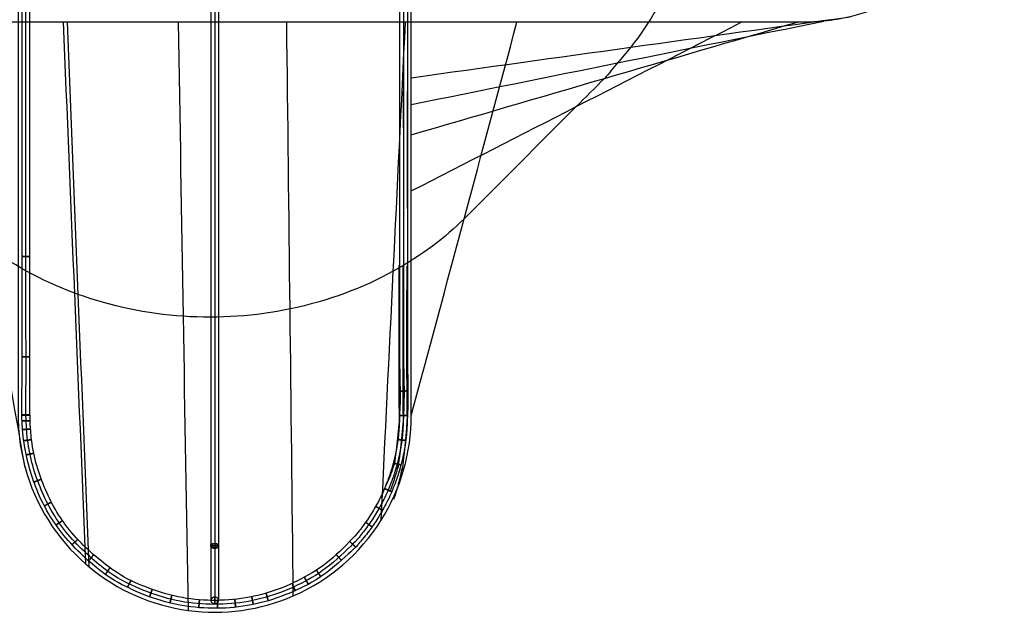
# Model space of a CAD drawing. Units: millimetres. Extents: x -201 to 201, y -201 to 201.
# Drawn here: x -50 to 201, y -201 to -49 of the extents above; entities that cross this region are included whole.
import ezdxf

# ---------------------------------------------------------------- set-up
doc = ezdxf.new("R2010")
doc.units = ezdxf.units.MM
doc.header["$MEASUREMENT"] = 0
doc.layers.add('DEFAULT', color=7, linetype='Continuous')
doc.layers.add('MM', color=7, linetype='Continuous')

msp = doc.modelspace()

# ---------------------------------------------------------------- linework, layer by layer
at = {"layer": 'DEFAULT'}
for p, q in [((1, -197, 318), (-1, -197, 318)), ((0, -197.81, 317.41), (0, -196.19, 318.59))]:
    msp.add_line(p, q, dxfattribs=at)
for points, knots in [([(48.96, -67.64, 318.27), (49.05, -149.98, 318.27), (48.75, -156.37, 318.27), (47.44, -162.88, 318.27), (45.39, -168.82, 318.27), (42.81, -174.04, 318.27), (39.79, -178.8, 318.27), (36.29, -183.1, 318.27), (31.91, -187.35, 318.27), (27.82, -190.46, 318.27), (23.81, -192.89, 318.27), (19.42, -195.11, 318.27), (14.75, -196.85, 318.27), (9.62, -198.12, 318.27), (5.31, -198.79, 318.27), (0.67, -199.08, 318.27), (-4.93, -198.89, 318.27), (-10.76, -197.95, 318.27), (-16.84, -196.14, 318.27), (-22.37, -193.75, 318.27), (-27.59, -190.65, 318.27), (-32.31, -186.99, 318.27), (-36.56, -182.82, 318.27), (-40.3, -178.1, 318.27), (-43.55, -172.74, 318.27), (-46.21, -166.79, 318.27), (-47.82, -161.18, 318.27), (-48.58, -156.68, 318.27), (-48.87, -153.79, 318.27), (-48.98, -151.64, 318.27), (-49, -150.36, 318.27), (-49, -144.93, 318.27), (-49, -131.48, 318.27), (-49, -73.26, 318.27), (-49, 14.8, 318.27), (-49, 98.6, 318.27), (-49, 140.36, 318.27), (-49, 147.36, 318.27), (-49, 150.14, 318.27), (-49, 150.23, 318.27), (-49, 150.54, 318.27), (-48.99, 151.12, 318.27), (-48.96, 152.13, 318.27), (-48.8, 154.98, 318.27), (-48.29, 158.86, 318.27), (-46.99, 164.2, 318.27), (-44.9, 170.07, 318.27), (-41.48, 176.47, 318.27), (-37.22, 182.07, 318.27), (-32.63, 186.73, 318.27), (-27.42, 190.81, 318.27), (-21.26, 194.34, 318.27), (-14.85, 196.85, 318.27), (-8.72, 198.34, 318.27), (-2.36, 199.08, 318.27), (4.53, 198.98, 318.27), (11.02, 197.88, 318.27), (16.72, 196.15, 318.27), (21.99, 193.93, 318.27), (27.71, 190.62, 318.27), (33.23, 186.24, 318.27), (37.54, 181.66, 318.27), (40.99, 177.01, 318.27), (43.44, 172.85, 318.27), (45.4, 168.58, 318.27), (47.3, 163.35, 318.27), (48.42, 158.25, 318.27), (48.86, 153.88, 318.27), (48.97, 151.89, 318.27), (49, 150.69, 318.27), (49, 150.03, 318.27), (49, 148.68, 318.27), (49, 146.35, 318.27), (49, 135.46, 318.27), (49, 116.98, 318.27), (49.02, 21.39, 318.27), (48.96, -67.64, 318.27), (49.05, -149.98, 318.27), (48.75, -156.37, 318.27)], [-266.985233, -240.927528, -6.228991, 0, 6.228991, 12.457981, 19.471659, 24.651243, 29.541261, 36.030695, 40.895711, 47.462238, 51.083948, 54.670229, 61.885115, 65.721282, 70.178591, 74.678015, 79.370992, 86.645593, 91.972696, 97.968279, 104.336013, 109.752412, 115.497927, 121.816049, 127.403592, 133.892652, 140.933345, 144.510003, 147.283841, 149.459726, 150.864598, 151.008276, 165.735564, 191.243134, 325.635398, 429.941373, 442.633492, 450.91502, 450.937853, 450.983894, 451.167685, 451.843325, 452.697157, 454.145474, 460.202362, 464.203907, 470.25777, 478.472134, 485.455398, 490.884543, 497.670998, 504.848011, 511.695063, 517.843424, 523.358001, 530.474765, 538.047243, 542.628105, 547.97494, 554.826494, 562.008871, 568.610376, 573.258057, 579.011331, 582.772975, 587.063927, 595.346651, 598.047781, 599.970537, 601.208222, 601.570418, 601.932614, 605.243177, 608.55374, 634.611445, 660.66915, 895.367687, 901.596678, 907.825668, 914.054659, 921.068337]), ([(47.96, -67.62, 317.27), (48.05, -150.01, 317.27), (47.75, -156.23, 317.27), (46.47, -162.62, 317.27), (44.46, -168.43, 317.27), (41.93, -173.55, 317.27), (38.98, -178.21, 317.27), (35.55, -182.43, 317.27), (31.25, -186.59, 317.27), (27.25, -189.63, 317.27), (23.32, -192.01, 317.27), (19.03, -194.19, 317.27), (14.45, -195.89, 317.27), (9.42, -197.13, 317.27), (5.21, -197.79, 317.27), (0.66, -198.08, 317.27), (-4.83, -197.89, 317.27), (-10.55, -196.98, 317.27), (-16.49, -195.2, 317.27), (-21.92, -192.86, 317.27), (-27.02, -189.82, 317.27), (-31.65, -186.24, 317.27), (-35.81, -182.15, 317.27), (-39.48, -177.53, 317.27), (-42.66, -172.28, 317.27), (-45.27, -166.44, 317.27), (-46.84, -160.95, 317.27), (-47.59, -156.54, 317.27), (-47.88, -153.72, 317.27), (-47.98, -151.6, 317.27), (-48, -150.36, 317.27), (-48, -144.93, 317.27), (-48, -131.47, 317.27), (-48, -73.27, 317.27), (-48, 14.8, 317.27), (-48, 98.6, 317.27), (-48, 140.36, 317.27), (-48, 147.36, 317.27), (-48, 150.14, 317.27), (-48, 150.23, 317.27), (-48, 150.53, 317.27), (-47.99, 151.1, 317.27), (-47.96, 152.09, 317.27), (-47.81, 154.87, 317.27), (-47.3, 158.68, 317.27), (-46.04, 163.91, 317.27), (-43.99, 169.66, 317.27), (-40.63, 175.93, 317.27), (-36.46, 181.42, 317.27), (-31.96, 185.98, 317.27), (-26.86, 189.98, 317.27), (-20.83, 193.43, 317.27), (-14.55, 195.89, 317.27), (-8.54, 197.35, 317.27), (-2.31, 198.08, 317.27), (4.44, 197.98, 317.27), (10.79, 196.9, 317.27), (16.38, 195.21, 317.27), (21.54, 193.04, 317.27), (27.15, 189.79, 317.27), (32.55, 185.5, 317.27), (36.78, 181.02, 317.27), (40.16, 176.46, 317.27), (42.55, 172.38, 317.27), (44.48, 168.2, 317.27), (46.33, 163.08, 317.27), (47.43, 158.08, 317.27), (47.87, 153.8, 317.27), (47.97, 151.85, 317.27), (48, 150.68, 317.27), (48, 150.02, 317.27), (48, 148.68, 317.27), (48, 146.35, 317.27), (48, 135.46, 317.27), (48, 116.98, 317.27), (48.02, 21.38, 317.27), (47.96, -67.62, 317.27), (48.05, -150.01, 317.27), (47.75, -156.23, 317.27)], [-266.985233, -240.927528, -6.228991, 0, 6.228991, 12.457981, 19.471659, 24.651243, 29.541261, 36.030695, 40.895711, 47.462238, 51.083948, 54.670229, 61.885115, 65.721282, 70.178591, 74.678015, 79.370992, 86.645593, 91.972696, 97.968279, 104.336013, 109.752412, 115.497927, 121.816049, 127.403592, 133.892652, 140.933345, 144.510003, 147.283841, 149.459726, 150.864598, 151.008276, 165.735564, 191.243134, 325.635398, 429.941373, 442.633492, 450.91502, 450.937853, 450.983894, 451.167685, 451.843325, 452.697157, 454.145474, 460.202362, 464.203907, 470.25777, 478.472134, 485.455398, 490.884543, 497.670998, 504.848011, 511.695063, 517.843424, 523.358001, 530.474765, 538.047243, 542.628105, 547.97494, 554.826494, 562.008871, 568.610376, 573.258057, 579.011331, 582.772975, 587.063927, 595.346651, 598.047781, 599.970537, 601.208222, 601.570418, 601.932614, 605.243177, 608.55374, 634.611445, 660.66915, 895.367687, 901.596678, 907.825668, 914.054659, 921.068337]), ([(47.96, -67.62, 319.27), (48.05, -150.01, 319.27), (47.75, -156.23, 319.27), (46.47, -162.62, 319.27), (44.46, -168.43, 319.27), (41.93, -173.55, 319.27), (38.98, -178.21, 319.27), (35.55, -182.43, 319.27), (31.25, -186.59, 319.27), (27.25, -189.63, 319.27), (23.32, -192.01, 319.27), (19.03, -194.19, 319.27), (14.45, -195.89, 319.27), (9.42, -197.13, 319.27), (5.21, -197.79, 319.27), (0.66, -198.08, 319.27), (-4.83, -197.89, 319.27), (-10.55, -196.98, 319.27), (-16.49, -195.2, 319.27), (-21.92, -192.86, 319.27), (-27.02, -189.82, 319.27), (-31.65, -186.24, 319.27), (-35.81, -182.15, 319.27), (-39.48, -177.53, 319.27), (-42.66, -172.28, 319.27), (-45.27, -166.44, 319.27), (-46.84, -160.95, 319.27), (-47.59, -156.54, 319.27), (-47.88, -153.72, 319.27), (-47.98, -151.6, 319.27), (-48, -150.36, 319.27), (-48, -144.93, 319.27), (-48, -131.47, 319.27), (-48, -73.27, 319.27), (-48, 14.8, 319.27), (-48, 98.6, 319.27), (-48, 140.36, 319.27), (-48, 147.36, 319.27), (-48, 150.14, 319.27), (-48, 150.23, 319.27), (-48, 150.53, 319.27), (-47.99, 151.1, 319.27), (-47.96, 152.09, 319.27), (-47.81, 154.87, 319.27), (-47.3, 158.68, 319.27), (-46.04, 163.91, 319.27), (-43.99, 169.66, 319.27), (-40.63, 175.93, 319.27), (-36.46, 181.42, 319.27), (-31.96, 185.98, 319.27), (-26.86, 189.98, 319.27), (-20.83, 193.43, 319.27), (-14.55, 195.89, 319.27), (-8.54, 197.35, 319.27), (-2.31, 198.08, 319.27), (4.44, 197.98, 319.27), (10.79, 196.9, 319.27), (16.38, 195.21, 319.27), (21.54, 193.04, 319.27), (27.15, 189.79, 319.27), (32.55, 185.5, 319.27), (36.78, 181.02, 319.27), (40.16, 176.46, 319.27), (42.55, 172.38, 319.27), (44.48, 168.2, 319.27), (46.33, 163.08, 319.27), (47.43, 158.08, 319.27), (47.87, 153.8, 319.27), (47.97, 151.85, 319.27), (48, 150.68, 319.27), (48, 150.02, 319.27), (48, 148.68, 319.27), (48, 146.35, 319.27), (48, 135.46, 319.27), (48, 116.98, 319.27), (48.02, 21.38, 319.27), (47.96, -67.62, 319.27), (48.05, -150.01, 319.27), (47.75, -156.23, 319.27)], [-266.985233, -240.927528, -6.228991, 0, 6.228991, 12.457981, 19.471659, 24.651243, 29.541261, 36.030695, 40.895711, 47.462238, 51.083948, 54.670229, 61.885115, 65.721282, 70.178591, 74.678015, 79.370992, 86.645593, 91.972696, 97.968279, 104.336013, 109.752412, 115.497927, 121.816049, 127.403592, 133.892652, 140.933345, 144.510003, 147.283841, 149.459726, 150.864598, 151.008276, 165.735564, 191.243134, 325.635398, 429.941373, 442.633492, 450.91502, 450.937853, 450.983894, 451.167685, 451.843325, 452.697157, 454.145474, 460.202362, 464.203907, 470.25777, 478.472134, 485.455398, 490.884543, 497.670998, 504.848011, 511.695063, 517.843424, 523.358001, 530.474765, 538.047243, 542.628105, 547.97494, 554.826494, 562.008871, 568.610376, 573.258057, 579.011331, 582.772975, 587.063927, 595.346651, 598.047781, 599.970537, 601.208222, 601.570418, 601.932614, 605.243177, 608.55374, 634.611445, 660.66915, 895.367687, 901.596678, 907.825668, 914.054659, 921.068337]), ([(46.96, -67.6, 318.27), (47.05, -150.03, 318.27), (46.76, -156.1, 318.27), (45.5, -162.36, 318.27), (43.54, -168.05, 318.27), (41.06, -173.06, 318.27), (38.16, -177.63, 318.27), (34.81, -181.75, 318.27), (30.6, -185.82, 318.27), (26.68, -188.81, 318.27), (22.83, -191.14, 318.27), (18.63, -193.27, 318.27), (14.15, -194.94, 318.27), (9.22, -196.15, 318.27), (5.1, -196.8, 318.27), (0.64, -197.07, 318.27), (-4.73, -196.89, 318.27), (-10.33, -196, 318.27), (-16.15, -194.26, 318.27), (-21.46, -191.97, 318.27), (-26.46, -188.99, 318.27), (-30.99, -185.48, 318.27), (-35.07, -181.48, 318.27), (-38.65, -176.95, 318.27), (-41.77, -171.81, 318.27), (-44.32, -166.1, 318.27), (-45.87, -160.72, 318.27), (-46.6, -156.41, 318.27), (-46.88, -153.64, 318.27), (-46.98, -151.57, 318.27), (-47, -150.35, 318.27), (-47, -144.94, 318.27), (-47, -131.47, 318.27), (-47, -73.27, 318.27), (-47, 14.8, 318.27), (-47, 98.6, 318.27), (-47, 140.36, 318.27), (-47, 147.36, 318.27), (-47, 150.14, 318.27), (-47, 150.22, 318.27), (-47, 150.52, 318.27), (-46.99, 151.07, 318.27), (-46.96, 152.05, 318.27), (-46.81, 154.77, 318.27), (-46.31, 158.5, 318.27), (-45.08, 163.62, 318.27), (-43.07, 169.25, 318.27), (-39.79, 175.39, 318.27), (-35.7, 180.76, 318.27), (-31.3, 185.23, 318.27), (-26.3, 189.15, 318.27), (-20.39, 192.53, 318.27), (-14.25, 194.94, 318.27), (-8.36, 196.36, 318.27), (-2.27, 197.08, 318.27), (4.35, 196.98, 318.27), (10.57, 195.92, 318.27), (16.04, 194.26, 318.27), (21.1, 192.14, 318.27), (26.58, 188.96, 318.27), (31.87, 184.76, 318.27), (36.01, 180.37, 318.27), (39.32, 175.91, 318.27), (41.66, 171.92, 318.27), (43.55, 167.82, 318.27), (45.37, 162.8, 318.27), (46.45, 157.91, 318.27), (46.87, 153.73, 318.27), (46.97, 151.81, 318.27), (47, 150.66, 318.27), (47, 150.02, 318.27), (47, 148.68, 318.27), (47, 146.35, 318.27), (47, 135.46, 318.27), (47, 116.98, 318.27), (47.02, 21.37, 318.27), (46.96, -67.6, 318.27), (47.05, -150.03, 318.27), (46.76, -156.1, 318.27)], [-266.985233, -240.927528, -6.228991, 0, 6.228991, 12.457981, 19.471659, 24.651243, 29.541261, 36.030695, 40.895711, 47.462238, 51.083948, 54.670229, 61.885115, 65.721282, 70.178591, 74.678015, 79.370992, 86.645593, 91.972696, 97.968279, 104.336013, 109.752412, 115.497927, 121.816049, 127.403592, 133.892652, 140.933345, 144.510003, 147.283841, 149.459726, 150.864598, 151.008276, 165.735564, 191.243134, 325.635398, 429.941373, 442.633492, 450.91502, 450.937853, 450.983894, 451.167685, 451.843325, 452.697157, 454.145474, 460.202362, 464.203907, 470.25777, 478.472134, 485.455398, 490.884543, 497.670998, 504.848011, 511.695063, 517.843424, 523.358001, 530.474765, 538.047243, 542.628105, 547.97494, 554.826494, 562.008871, 568.610376, 573.258057, 579.011331, 582.772975, 587.063927, 595.346651, 598.047781, 599.970537, 601.208222, 601.570418, 601.932614, 605.243177, 608.55374, 634.611445, 660.66915, 895.367687, 901.596678, 907.825668, 914.054659, 921.068337]), ([(0, -27, 298), (0, -79, 298), (0, -131, 298), (0, -183, 298), (0, -183.17, 298), (0, -183.34, 298), (0, -183.51, 298)], [0, 0, 0, 0, 156, 156, 156, 156.505312, 156.505312, 156.505312, 156.505312]), ([(-1, -183, 299), (-1, -182.96, 299.08), (-0.98, -182.9, 299.21), (-0.93, -182.81, 299.37), (-0.87, -182.75, 299.49), (-0.8, -182.69, 299.6), (-0.71, -182.64, 299.71), (-0.61, -182.6, 299.8), (-0.49, -182.56, 299.87), (-0.37, -182.53, 299.93), (-0.21, -182.5, 299.98), (-0.08, -182.49, 300), (0, -182.49, 300)], [4.996556, 4.996556, 4.996556, 4.996556, 5.273462, 5.417565, 5.564224, 5.711814, 5.858708, 6.003411, 6.144661, 6.281496, 6.413252, 6.662075, 6.662075, 6.662075, 6.662075]), ([(0, -182.49, 300), (0.08, -182.49, 300), (0.21, -182.5, 299.98), (0.37, -182.53, 299.93), (0.49, -182.56, 299.87), (0.61, -182.6, 299.8), (0.71, -182.64, 299.71), (0.8, -182.69, 299.6), (0.87, -182.75, 299.49), (0.93, -182.81, 299.37), (0.98, -182.9, 299.21), (1, -182.96, 299.08), (1, -183, 299)], [0, 0, 0, 0, 0.248823, 0.38058, 0.517414, 0.658665, 0.803367, 0.950262, 1.097851, 1.244511, 1.388613, 1.665519, 1.665519, 1.665519, 1.665519]), ([(0, -183.51, 298), (-0.08, -183.51, 298), (-0.21, -183.5, 298.02), (-0.37, -183.47, 298.07), (-0.49, -183.44, 298.13), (-0.61, -183.4, 298.2), (-0.71, -183.36, 298.29), (-0.8, -183.31, 298.4), (-0.87, -183.25, 298.51), (-0.93, -183.19, 298.63), (-0.98, -183.1, 298.79), (-1, -183.04, 298.92), (-1, -183, 299)], [3.331038, 3.331038, 3.331038, 3.331038, 3.57986, 3.711617, 3.848452, 3.989702, 4.134405, 4.281299, 4.428889, 4.575548, 4.719651, 4.996556, 4.996556, 4.996556, 4.996556]), ([(1, -183, 299), (1, -183.04, 298.92), (0.98, -183.1, 298.79), (0.93, -183.19, 298.63), (0.87, -183.25, 298.51), (0.8, -183.31, 298.4), (0.71, -183.36, 298.29), (0.61, -183.4, 298.2), (0.49, -183.44, 298.13), (0.37, -183.47, 298.07), (0.21, -183.5, 298.02), (0.08, -183.51, 298), (0, -183.51, 298)], [1.665519, 1.665519, 1.665519, 1.665519, 1.942424, 2.086527, 2.233186, 2.380776, 2.52767, 2.672373, 2.813624, 2.950458, 3.082215, 3.331038, 3.331038, 3.331038, 3.331038]), ([(0, -183.51, 298), (0, -183.61, 298.14), (0, -183.71, 298.27), (0, -183.81, 298.41), (0, -188.47, 304.74), (0, -193.14, 311.07), (0, -197.81, 317.41)], [155.494723, 155.494723, 155.494723, 155.494723, 156, 156, 156, 179.600847, 179.600847, 179.600847, 179.600847])]:
    msp.add_open_spline(points, degree=3, knots=knots, dxfattribs=at)
for points in [[(-1, -27, 299), (-1, -79, 299), (-1, -131, 299), (-1, -183, 299)], [(0, -27, 300), (0, -78.83, 300), (0, -130.66, 300), (0, -182.49, 300)], [(1, -27, 299), (1, -79, 299), (1, -131, 299), (1, -183, 299)], [(0, -182.49, 300), (0, -187.06, 306.2), (0, -191.63, 312.4), (0, -196.19, 318.59)], [(-1, -183, 299), (-1, -187.67, 305.33), (-1, -192.33, 311.67), (-1, -197, 318)], [(1, -183, 299), (1, -187.67, 305.33), (1, -192.33, 311.67), (1, -197, 318)]]:
    msp.add_open_spline(points, degree=3, dxfattribs=at)
for points, weights, knots in [([(-48, -109.56, 317.27), (-49, -109.56, 317.27), (-49, -109.56, 318.27), (-49, -109.56, 319.27), (-48, -109.56, 319.27), (-47, -109.56, 319.27), (-47, -109.56, 318.27), (-47, -109.56, 317.27), (-48, -109.56, 317.27)], [1, 0.707106781187, 1, 0.707106781187, 1, 0.707106781187, 1, 0.707106781187, 1], [0, 0, 0, 1.570796, 1.570796, 3.141593, 3.141593, 4.712389, 4.712389, 6.283185, 6.283185, 6.283185]), ([(-48, -135.07, 317.27), (-49, -135.07, 317.27), (-49, -135.07, 318.27), (-49, -135.07, 319.27), (-48, -135.07, 319.27), (-47, -135.07, 319.27), (-47, -135.07, 318.27), (-47, -135.07, 317.27), (-48, -135.07, 317.27)], [1, 0.707106781187, 1, 0.707106781187, 1, 0.707106781187, 1, 0.707106781187, 1], [0, 0, 0, 1.570796, 1.570796, 3.141593, 3.141593, 4.712389, 4.712389, 6.283185, 6.283185, 6.283185]), ([(48.04, -143.78, 317.27), (49.05, -143.75, 317.27), (49.05, -143.75, 318.27), (49.05, -143.75, 319.27), (48.04, -143.78, 319.27), (47.04, -143.8, 319.27), (47.04, -143.8, 318.27), (47.04, -143.8, 317.27), (48.04, -143.78, 317.27)], [1, 0.707106781187, 1, 0.707106781187, 1, 0.707106781187, 1, 0.707106781187, 1], [0, 0, 0, 1.570796, 1.570796, 3.141593, 3.141593, 4.712389, 4.712389, 6.283185, 6.283185, 6.283185]), ([(-48, -149.79, 317.27), (-49, -149.8, 317.27), (-49, -149.8, 318.27), (-49, -149.8, 319.27), (-48, -149.79, 319.27), (-47, -149.79, 319.27), (-47, -149.79, 318.27), (-47, -149.79, 317.27), (-48, -149.79, 317.27)], [1, 0.707106781187, 1, 0.707106781187, 1, 0.707106781187, 1, 0.707106781187, 1], [0, 0, 0, 1.570796, 1.570796, 3.141593, 3.141593, 4.712389, 4.712389, 6.283185, 6.283185, 6.283185]), ([(-48, -149.94, 317.27), (-49, -149.94, 317.27), (-49, -149.94, 318.27), (-49, -149.94, 319.27), (-48, -149.94, 319.27), (-47, -149.93, 319.27), (-47, -149.93, 318.27), (-47, -149.93, 317.27), (-48, -149.94, 317.27)], [1, 0.707106781187, 1, 0.707106781187, 1, 0.707106781187, 1, 0.707106781187, 1], [0, 0, 0, 1.570796, 1.570796, 3.141593, 3.141593, 4.712389, 4.712389, 6.283185, 6.283185, 6.283185]), ([(48, -150, 317.27), (49, -150, 317.27), (49, -150, 318.27), (49, -150, 319.27), (48, -150, 319.27), (47, -150, 319.27), (47, -150, 318.27), (47, -150, 317.27), (48, -150, 317.27)], [1, 0.707106781187, 1, 0.707106781187, 1, 0.707106781187, 1, 0.707106781187, 1], [0, 0, 0, 1.570796, 1.570796, 3.141593, 3.141593, 4.712389, 4.712389, 6.283185, 6.283185, 6.283185]), ([(-47.98, -151.34, 317.27), (-48.98, -151.37, 317.27), (-48.98, -151.37, 318.27), (-48.98, -151.37, 319.27), (-47.98, -151.34, 319.27), (-46.98, -151.32, 319.27), (-46.98, -151.32, 318.27), (-46.98, -151.32, 317.27), (-47.98, -151.34, 317.27)], [1, 0.707106781187, 1, 0.707106781187, 1, 0.707106781187, 1, 0.707106781187, 1], [0, 0, 0, 1.570796, 1.570796, 3.141593, 3.141593, 4.712389, 4.712389, 6.283185, 6.283185, 6.283185]), ([(-47.87, -153.52, 317.27), (-48.87, -153.59, 317.27), (-48.87, -153.59, 318.27), (-48.87, -153.59, 319.27), (-47.87, -153.52, 319.27), (-46.87, -153.44, 319.27), (-46.87, -153.44, 318.27), (-46.87, -153.44, 317.27), (-47.87, -153.52, 317.27)], [1, 0.707106781187, 1, 0.707106781187, 1, 0.707106781187, 1, 0.707106781187, 1], [0, 0, 0, 1.570796, 1.570796, 3.141593, 3.141593, 4.712389, 4.712389, 6.283185, 6.283185, 6.283185]), ([(-47.59, -156.27, 317.27), (-48.58, -156.4, 317.27), (-48.58, -156.4, 318.27), (-48.58, -156.4, 319.27), (-47.59, -156.27, 319.27), (-46.6, -156.14, 319.27), (-46.6, -156.14, 318.27), (-46.6, -156.14, 317.27), (-47.59, -156.27, 317.27)], [1, 0.707106781187, 1, 0.707106781187, 1, 0.707106781187, 1, 0.707106781187, 1], [0, 0, 0, 1.570796, 1.570796, 3.141593, 3.141593, 4.712389, 4.712389, 6.283185, 6.283185, 6.283185]), ([(47.6, -156.22, 317.27), (48.59, -156.34, 317.27), (48.59, -156.34, 318.27), (48.59, -156.34, 319.27), (47.6, -156.22, 319.27), (46.61, -156.09, 319.27), (46.61, -156.09, 318.27), (46.61, -156.09, 317.27), (47.6, -156.22, 317.27)], [1, 0.707106781187, 1, 0.707106781187, 1, 0.707106781187, 1, 0.707106781187, 1], [0, 0, 0, 1.570796, 1.570796, 3.141593, 3.141593, 4.712389, 4.712389, 6.283185, 6.283185, 6.283185]), ([(-46.99, -159.8, 317.27), (-47.97, -160.01, 317.27), (-47.97, -160.01, 318.27), (-47.97, -160.01, 319.27), (-46.99, -159.8, 319.27), (-46.01, -159.6, 319.27), (-46.01, -159.6, 318.27), (-46.01, -159.6, 317.27), (-46.99, -159.8, 317.27)], [1, 0.707106781187, 1, 0.707106781187, 1, 0.707106781187, 1, 0.707106781187, 1], [0, 0, 0, 1.570796, 1.570796, 3.141593, 3.141593, 4.712389, 4.712389, 6.283185, 6.283185, 6.283185]), ([(46.4, -162.32, 317.27), (47.36, -162.58, 317.27), (47.36, -162.58, 318.27), (47.36, -162.58, 319.27), (46.4, -162.32, 319.27), (45.43, -162.07, 319.27), (45.43, -162.07, 318.27), (45.43, -162.07, 317.27), (46.4, -162.32, 317.27)], [1, 0.707106781187, 1, 0.707106781187, 1, 0.707106781187, 1, 0.707106781187, 1], [0, 0, 0, 1.570796, 1.570796, 3.141593, 3.141593, 4.712389, 4.712389, 6.283185, 6.283185, 6.283185]), ([(-45.05, -166.56, 317.27), (-45.99, -166.91, 317.27), (-45.99, -166.91, 318.27), (-45.99, -166.91, 319.27), (-45.05, -166.56, 319.27), (-44.12, -166.22, 319.27), (-44.12, -166.22, 318.27), (-44.12, -166.22, 317.27), (-45.05, -166.56, 317.27)], [1, 0.707106781187, 1, 0.707106781187, 1, 0.707106781187, 1, 0.707106781187, 1], [0, 0, 0, 1.570796, 1.570796, 3.141593, 3.141593, 4.712389, 4.712389, 6.283185, 6.283185, 6.283185]), ([(44.11, -168.95, 317.27), (45.02, -169.34, 317.27), (45.02, -169.34, 318.27), (45.02, -169.34, 319.27), (44.11, -168.95, 319.27), (43.19, -168.55, 319.27), (43.19, -168.55, 318.27), (43.19, -168.55, 317.27), (44.11, -168.95, 317.27)], [1, 0.707106781187, 1, 0.707106781187, 1, 0.707106781187, 1, 0.707106781187, 1], [0, 0, 0, 1.570796, 1.570796, 3.141593, 3.141593, 4.712389, 4.712389, 6.283185, 6.283185, 6.283185]), ([(-42.41, -172.48, 317.27), (-43.3, -172.95, 317.27), (-43.3, -172.95, 318.27), (-43.3, -172.95, 319.27), (-42.41, -172.48, 319.27), (-41.53, -172.02, 319.27), (-41.53, -172.02, 318.27), (-41.53, -172.02, 317.27), (-42.41, -172.48, 317.27)], [1, 0.707106781187, 1, 0.707106781187, 1, 0.707106781187, 1, 0.707106781187, 1], [0, 0, 0, 1.570796, 1.570796, 3.141593, 3.141593, 4.712389, 4.712389, 6.283185, 6.283185, 6.283185]), ([(41.81, -173.59, 317.27), (42.68, -174.08, 317.27), (42.68, -174.08, 318.27), (42.68, -174.08, 319.27), (41.81, -173.59, 319.27), (40.94, -173.1, 319.27), (40.94, -173.1, 318.27), (40.94, -173.1, 317.27), (41.81, -173.59, 317.27)], [1, 0.707106781187, 1, 0.707106781187, 1, 0.707106781187, 1, 0.707106781187, 1], [0, 0, 0, 1.570796, 1.570796, 3.141593, 3.141593, 4.712389, 4.712389, 6.283185, 6.283185, 6.283185]), ([(-39.51, -177.26, 317.27), (-40.34, -177.83, 317.27), (-40.34, -177.83, 318.27), (-40.34, -177.83, 319.27), (-39.51, -177.26, 319.27), (-38.69, -176.69, 319.27), (-38.69, -176.69, 318.27), (-38.69, -176.69, 317.27), (-39.51, -177.26, 317.27)], [1, 0.707106781187, 1, 0.707106781187, 1, 0.707106781187, 1, 0.707106781187, 1], [0, 0, 0, 1.570796, 1.570796, 3.141593, 3.141593, 4.712389, 4.712389, 6.283185, 6.283185, 6.283185]), ([(39.19, -177.72, 317.27), (40.01, -178.29, 317.27), (40.01, -178.29, 318.27), (40.01, -178.29, 319.27), (39.19, -177.72, 319.27), (38.38, -177.14, 319.27), (38.38, -177.14, 318.27), (38.38, -177.14, 317.27), (39.19, -177.72, 317.27)], [1, 0.707106781187, 1, 0.707106781187, 1, 0.707106781187, 1, 0.707106781187, 1], [0, 0, 0, 1.570796, 1.570796, 3.141593, 3.141593, 4.712389, 4.712389, 6.283185, 6.283185, 6.283185]), ([(-35.59, -182.21, 317.27), (-36.34, -182.88, 317.27), (-36.34, -182.88, 318.27), (-36.34, -182.88, 319.27), (-35.59, -182.21, 319.27), (-34.85, -181.54, 319.27), (-34.85, -181.54, 318.27), (-34.85, -181.54, 317.27), (-35.59, -182.21, 317.27)], [1, 0.707106781187, 1, 0.707106781187, 1, 0.707106781187, 1, 0.707106781187, 1], [0, 0, 0, 1.570796, 1.570796, 3.141593, 3.141593, 4.712389, 4.712389, 6.283185, 6.283185, 6.283185]), ([(35.1, -182.75, 317.27), (35.83, -183.43, 317.27), (35.83, -183.43, 318.27), (35.83, -183.43, 319.27), (35.1, -182.75, 319.27), (34.37, -182.06, 319.27), (34.37, -182.06, 318.27), (34.37, -182.06, 317.27), (35.1, -182.75, 317.27)], [1, 0.707106781187, 1, 0.707106781187, 1, 0.707106781187, 1, 0.707106781187, 1], [0, 0, 0, 1.570796, 1.570796, 3.141593, 3.141593, 4.712389, 4.712389, 6.283185, 6.283185, 6.283185]), ([(1, -183, 299), (1, -183, 298), (0, -183, 298), (-1, -183, 298), (-1, -183, 299)], [0.999999999568, 0.707106781402, 1, 0.707106780971, 1.00000000043], [-4.712389, -4.712389, -4.712389, -3.141593, -3.141593, -1.570796, -1.570796, -1.570796]), ([(1, -183, 299), (1, -183.81, 298.41), (0, -183.81, 298.41), (-1, -183.81, 298.41), (-1, -183, 299)], [0.999999999568, 0.707106781402, 1, 0.707106780971, 1.00000000043], [-4.712389, -4.712389, -4.712389, -3.141593, -3.141593, -1.570796, -1.570796, -1.570796]), ([(-31.49, -186.23, 317.27), (-32.15, -186.98, 317.27), (-32.15, -186.98, 318.27), (-32.15, -186.98, 319.27), (-31.49, -186.23, 319.27), (-30.84, -185.47, 319.27), (-30.84, -185.47, 318.27), (-30.84, -185.47, 317.27), (-31.49, -186.23, 317.27)], [1, 0.707106781187, 1, 0.707106781187, 1, 0.707106781187, 1, 0.707106781187, 1], [0, 0, 0, 1.570796, 1.570796, 3.141593, 3.141593, 4.712389, 4.712389, 6.283185, 6.283185, 6.283185]), ([(31.61, -186.13, 317.27), (32.27, -186.88, 317.27), (32.27, -186.88, 318.27), (32.27, -186.88, 319.27), (31.61, -186.13, 319.27), (30.95, -185.38, 319.27), (30.95, -185.38, 318.27), (30.95, -185.38, 317.27), (31.61, -186.13, 317.27)], [1, 0.707106781187, 1, 0.707106781187, 1, 0.707106781187, 1, 0.707106781187, 1], [0, 0, 0, 1.570796, 1.570796, 3.141593, 3.141593, 4.712389, 4.712389, 6.283185, 6.283185, 6.283185]), ([(-27.22, -189.54, 317.27), (-27.78, -190.37, 317.27), (-27.78, -190.37, 318.27), (-27.78, -190.37, 319.27), (-27.22, -189.54, 319.27), (-26.65, -188.72, 319.27), (-26.65, -188.72, 318.27), (-26.65, -188.72, 317.27), (-27.22, -189.54, 317.27)], [1, 0.707106781187, 1, 0.707106781187, 1, 0.707106781187, 1, 0.707106781187, 1], [0, 0, 0, 1.570796, 1.570796, 3.141593, 3.141593, 4.712389, 4.712389, 6.283185, 6.283185, 6.283185]), ([(26.39, -190.1, 317.27), (26.94, -190.94, 317.27), (26.94, -190.94, 318.27), (26.94, -190.94, 319.27), (26.39, -190.1, 319.27), (25.84, -189.27, 319.27), (25.84, -189.27, 318.27), (25.84, -189.27, 317.27), (26.39, -190.1, 317.27)], [1, 0.707106781187, 1, 0.707106781187, 1, 0.707106781187, 1, 0.707106781187, 1], [0, 0, 0, 1.570796, 1.570796, 3.141593, 3.141593, 4.712389, 4.712389, 6.283185, 6.283185, 6.283185]), ([(-21.75, -192.8, 317.27), (-22.2, -193.69, 317.27), (-22.2, -193.69, 318.27), (-22.2, -193.69, 319.27), (-21.75, -192.8, 319.27), (-21.29, -191.91, 319.27), (-21.29, -191.91, 318.27), (-21.29, -191.91, 317.27), (-21.75, -192.8, 317.27)], [1, 0.707106781187, 1, 0.707106781187, 1, 0.707106781187, 1, 0.707106781187, 1], [0, 0, 0, 1.570796, 1.570796, 3.141593, 3.141593, 4.712389, 4.712389, 6.283185, 6.283185, 6.283185]), ([(20.09, -193.6, 317.27), (20.51, -194.51, 317.27), (20.51, -194.51, 318.27), (20.51, -194.51, 319.27), (20.09, -193.6, 319.27), (19.67, -192.69, 319.27), (19.67, -192.69, 318.27), (19.67, -192.69, 317.27), (20.09, -193.6, 317.27)], [1, 0.707106781187, 1, 0.707106781187, 1, 0.707106781187, 1, 0.707106781187, 1], [0, 0, 0, 1.570796, 1.570796, 3.141593, 3.141593, 4.712389, 4.712389, 6.283185, 6.283185, 6.283185]), ([(23.29, -191.98, 317.27), (23.77, -192.85, 317.27), (23.77, -192.85, 318.27), (23.77, -192.85, 319.27), (23.29, -191.98, 319.27), (22.8, -191.1, 319.27), (22.8, -191.1, 318.27), (22.8, -191.1, 317.27), (23.29, -191.98, 317.27)], [1, 0.707106781187, 1, 0.707106781187, 1, 0.707106781187, 1, 0.707106781187, 1], [0, 0, 0, 1.570796, 1.570796, 3.141593, 3.141593, 4.712389, 4.712389, 6.283185, 6.283185, 6.283185]), ([(-16.25, -195.17, 317.27), (-16.58, -196.11, 317.27), (-16.58, -196.11, 318.27), (-16.58, -196.11, 319.27), (-16.25, -195.17, 319.27), (-15.91, -194.23, 319.27), (-15.91, -194.23, 318.27), (-15.91, -194.23, 317.27), (-16.25, -195.17, 317.27)], [1, 0.707106781187, 1, 0.707106781187, 1, 0.707106781187, 1, 0.707106781187, 1], [0, 0, 0, 1.570796, 1.570796, 3.141593, 3.141593, 4.712389, 4.712389, 6.283185, 6.283185, 6.283185]), ([(13.34, -196.12, 317.27), (13.61, -197.08, 317.27), (13.61, -197.08, 318.27), (13.61, -197.08, 319.27), (13.34, -196.12, 319.27), (13.06, -195.16, 319.27), (13.06, -195.16, 318.27), (13.06, -195.16, 317.27), (13.34, -196.12, 317.27)], [1, 0.707106781187, 1, 0.707106781187, 1, 0.707106781187, 1, 0.707106781187, 1], [0, 0, 0, 1.570796, 1.570796, 3.141593, 3.141593, 4.712389, 4.712389, 6.283185, 6.283185, 6.283185]), ([(-11.14, -196.69, 317.27), (-11.38, -197.67, 317.27), (-11.38, -197.67, 318.27), (-11.38, -197.67, 319.27), (-11.14, -196.69, 319.27), (-10.91, -195.72, 319.27), (-10.91, -195.72, 318.27), (-10.91, -195.72, 317.27), (-11.14, -196.69, 317.27)], [1, 0.707106781187, 1, 0.707106781187, 1, 0.707106781187, 1, 0.707106781187, 1], [0, 0, 0, 1.570796, 1.570796, 3.141593, 3.141593, 4.712389, 4.712389, 6.283185, 6.283185, 6.283185]), ([(-3.97, -197.84, 317.27), (-4.05, -198.84, 317.27), (-4.05, -198.84, 318.27), (-4.05, -198.84, 319.27), (-3.97, -197.84, 319.27), (-3.88, -196.84, 319.27), (-3.88, -196.84, 318.27), (-3.88, -196.84, 317.27), (-3.97, -197.84, 317.27)], [1, 0.707106781187, 1, 0.707106781187, 1, 0.707106781187, 1, 0.707106781187, 1], [0, 0, 0, 1.570796, 1.570796, 3.141593, 3.141593, 4.712389, 4.712389, 6.283185, 6.283185, 6.283185]), ([(0, -196.19, 318.59), (1, -196.19, 318.59), (1, -197, 318), (1, -197.81, 317.41), (0, -197.81, 317.41), (-1, -197.81, 317.41), (-1, -197, 318), (-1, -196.19, 318.59), (0, -196.19, 318.59)], [1, 0.707106781187, 1, 0.707106781187, 1, 0.707106781187, 1, 0.707106781187, 1], [-6.283185, -6.283185, -6.283185, -4.712389, -4.712389, -3.141593, -3.141593, -1.570796, -1.570796, 0, 0, 0]), ([(0.72, -198, 317.27), (0.74, -199, 317.27), (0.74, -199, 318.27), (0.74, -199, 319.27), (0.72, -198, 319.27), (0.71, -197, 319.27), (0.71, -197, 318.27), (0.71, -197, 317.27), (0.72, -198, 317.27)], [1, 0.707106781187, 1, 0.707106781187, 1, 0.707106781187, 1, 0.707106781187, 1], [0, 0, 0, 1.570796, 1.570796, 3.141593, 3.141593, 4.712389, 4.712389, 6.283185, 6.283185, 6.283185]), ([(5.21, -197.72, 317.27), (5.32, -198.72, 317.27), (5.32, -198.72, 318.27), (5.32, -198.72, 319.27), (5.21, -197.72, 319.27), (5.1, -196.73, 319.27), (5.1, -196.73, 318.27), (5.1, -196.73, 317.27), (5.21, -197.72, 317.27)], [1, 0.707106781187, 1, 0.707106781187, 1, 0.707106781187, 1, 0.707106781187, 1], [0, 0, 0, 1.570796, 1.570796, 3.141593, 3.141593, 4.712389, 4.712389, 6.283185, 6.283185, 6.283185]), ([(9.61, -197.03, 317.27), (9.81, -198.01, 317.27), (9.81, -198.01, 318.27), (9.81, -198.01, 319.27), (9.61, -197.03, 319.27), (9.41, -196.05, 319.27), (9.41, -196.05, 318.27), (9.41, -196.05, 317.27), (9.61, -197.03, 317.27)], [1, 0.707106781187, 1, 0.707106781187, 1, 0.707106781187, 1, 0.707106781187, 1], [0, 0, 0, 1.570796, 1.570796, 3.141593, 3.141593, 4.712389, 4.712389, 6.283185, 6.283185, 6.283185])]:
    msp.add_rational_spline(points, weights, degree=2, knots=knots, dxfattribs=at)
at = {"layer": 'MM'}
for points, knots in [([(50, -150, 319.27), (50, -159.43, 319.27), (47.35, -168.64, 319.27), (36.98, -185.13, 319.27), (29.2, -191.82, 319.27), (11.59, -199.5, 319.27), (2.37, -200.78, 319.27), (-16.01, -198.29, 319.27), (-24.75, -194.45, 319.27), (-32.22, -188.24, 319.27), (-32.48, -188.02, 319.27), (-40.23, -181.3, 319.27), (-45.62, -172.74, 319.27), (-49.43, -158.78, 319.27), (-50, -154.41, 319.27), (-50, -145.63, 319.27), (-50, -141.4, 319.27), (-50, -136.65, 319.27), (-50, -136.12, 319.27), (-50, -126.6, 319.27), (-50, -117.62, 319.27), (-50, -103.88, 319.27), (-50, -99.12, 319.27), (-50, -91.99, 319.27), (-50, -89.61, 319.27), (-50, -86.04, 319.27), (-50, -84.85, 319.27), (-50, -82.53, 319.27), (-50, -81.4, 319.27), (-50, -79.68, 319.27), (-50, -79.1, 319.27), (-50, -69.64, 319.27), (-50, -60.76, 319.27), (-50, -41.91, 319.27), (-50, -31.94, 319.27), (-50, -12.9, 319.27), (-50, -3.83, 319.27), (-50, 14.97, 319.27), (-50, 24.71, 319.27), (-50, 44.28, 319.27), (-50, 54.11, 319.27), (-50, 66.22, 319.27), (-50, 68.5, 319.27), (-50, 73.34, 319.27), (-50, 75.9, 319.27), (-50, 83.21, 319.27), (-50, 87.97, 319.27), (-50, 111.73, 319.27), (-50, 130.74, 319.27), (-50, 149.83, 319.27), (-50, 149.91, 319.27), (-50, 159.42, 319.27), (-47.35, 168.63, 319.27), (-36.98, 185.12, 319.27), (-29.2, 191.81, 319.27), (-11.59, 199.49, 319.27), (-2.37, 200.77, 319.27), (15.98, 198.29, 319.27), (24.68, 194.47, 319.27), (32.17, 188.27, 319.27), (32.46, 188.03, 319.27), (40.23, 181.29, 319.27), (45.62, 172.73, 319.27), (49.43, 158.77, 319.27), (50, 154.4, 319.27), (50, 145.64, 319.27), (50, 141.43, 319.27), (50, 136.67, 319.27), (50, 136.12, 319.27), (50, 126.6, 319.27), (50, 117.63, 319.27), (50, 103.89, 319.27), (50, 99.13, 319.27), (50, 91.99, 319.27), (50, 89.61, 319.27), (50, 86.04, 319.27), (50, 84.84, 319.27), (50, 82.52, 319.27), (50, 81.39, 319.27), (50, 79.68, 319.27), (50, 79.09, 319.27), (50, 69.62, 319.27), (50, 60.73, 319.27), (50, 41.86, 319.27), (50, 31.88, 319.27), (50, 12.81, 319.27), (50, 3.73, 319.27), (50, -15.1, 319.27), (50, -24.84, 319.27), (50, -44.43, 319.27), (50, -54.28, 319.27), (50, -66.4, 319.27), (50, -68.68, 319.27), (50, -73.52, 319.27), (50, -76.08, 319.27), (50, -83.41, 319.27), (50, -88.16, 319.27), (50, -111.95, 319.27), (50, -130.98, 319.27), (50, -150, 319.27)], [-914.166767, -914.166767, -914.166767, -914.166767, -885.984375, -885.984375, -855.96411, -855.96411, -828.579877, -828.579877, -800.518181, -800.518181, -799.489693, -799.489693, -769.87554, -769.87554, -756.236169, -756.236169, -743.597602, -743.597602, -742.009617, -742.009617, -715.137313, -715.137313, -700.907168, -700.907168, -693.792096, -693.792096, -690.23456, -690.23456, -686.855162, -686.855162, -685.103408, -685.103408, -658.550793, -658.550793, -628.728423, -628.728423, -601.597896, -601.597896, -572.476154, -572.476154, -543.056946, -543.056946, -536.25073, -536.25073, -528.586444, -528.586444, -514.369707, -514.369707, -457.502758, -457.502758, -457.259839, -457.259839, -429.055679, -429.055679, -399.012227, -399.012227, -371.606843, -371.606843, -343.628769, -343.628769, -342.49419, -342.49419, -312.857163, -312.857163, -299.207257, -299.207257, -286.612192, -286.612192, -284.969716, -284.969716, -258.103903, -258.103903, -243.849759, -243.849759, -236.722687, -236.722687, -233.159151, -233.159151, -229.774107, -229.774107, -228.019554, -228.019554, -201.41352, -201.41352, -171.531916, -171.531916, -144.347502, -144.347502, -115.167919, -115.167919, -85.69887, -85.69887, -78.880805, -78.880805, -71.202857, -71.202857, -56.962285, -56.962285, 0, 0, 0, 0]), ([(63.43, -100, 119.27), (72.94, -90.49, 119.27), (82.45, -80.98, 119.27), (94.34, -69.08, 119.27), (96.72, -66.71, 119.27), (100.38, -63.04, 119.27), (101.16, -61.77, 119.27), (103.58, -59.11, 119.27), (104.69, -57.78, 119.27), (110.6, -50.31, 119.27), (114.95, -42.86, 119.27), (121.63, -25.87, 119.27), (123.84, -16.53, 119.27), (125.41, 2.18, 119.27), (124.93, 11.33, 119.27), (121.43, 29.75, 119.27), (118.25, 38.73, 119.27), (110.44, 53.51, 119.27), (106.18, 59.43, 119.27), (101.46, 64.5, 119.27), (101.16, 64.81, 119.27), (100.3, 65.7, 119.27), (99.74, 66.26, 119.27), (98.58, 67.42, 119.27), (97.98, 68.02, 119.27), (96.19, 69.8, 119.27), (95, 70.99, 119.27), (91.42, 74.56, 119.27), (89.04, 76.94, 119.27), (82.16, 83.81, 119.27), (77.67, 88.3, 119.27), (72.9, 93.06, 119.27), (72.62, 93.33, 119.27), (70.24, 95.71, 119.27), (68.13, 97.82, 119.27), (63.74, 102.2, 119.27), (61.18, 104.38, 119.27), (52.03, 111.36, 119.27), (44.38, 115.64, 119.27), (35.34, 119.01, 119.27), (35.01, 119.13, 119.27), (26.39, 122.23, 119.27), (17.36, 124.14, 119.27), (-1.08, 125.38, 119.27), (-10.27, 124.74, 119.27), (-28.69, 120.9, 119.27), (-37.6, 117.56, 119.27), (-52.53, 109.31, 119.27), (-58.58, 104.71, 119.27), (-63.34, 99.95, 119.27), (-63.38, 99.91, 119.27), (-72.93, 90.37, 119.27), (-82.44, 80.86, 119.27), (-94.33, 68.98, 119.27), (-96.71, 66.6, 119.27), (-100.37, 62.95, 119.27), (-101.16, 61.67, 119.27), (-103.57, 59.02, 119.27), (-104.69, 57.69, 119.27), (-110.6, 50.23, 119.27), (-114.95, 42.77, 119.27), (-121.63, 25.8, 119.27), (-123.84, 16.47, 119.27), (-125.41, -2.24, 119.27), (-124.93, -11.38, 119.27), (-121.43, -29.78, 119.27), (-118.25, -38.77, 119.27), (-110.44, -53.53, 119.27), (-106.18, -59.45, 119.27), (-101.46, -64.51, 119.27), (-101.16, -64.82, 119.27), (-100.3, -65.71, 119.27), (-99.74, -66.27, 119.27), (-98.58, -67.43, 119.27), (-97.98, -68.02, 119.27), (-96.19, -69.81, 119.27), (-95, -70.99, 119.27), (-91.42, -74.56, 119.27), (-89.03, -76.94, 119.27), (-82.14, -83.81, 119.27), (-77.64, -88.3, 119.27), (-72.87, -93.06, 119.27), (-72.6, -93.33, 119.27), (-70.22, -95.7, 119.27), (-68.1, -97.82, 119.27), (-63.7, -102.21, 119.27), (-61.13, -104.39, 119.27), (-51.97, -111.37, 119.27), (-44.31, -115.65, 119.27), (-35.3, -119.01, 119.27), (-35, -119.12, 119.27), (-26.39, -122.23, 119.27), (-17.31, -124.15, 119.27), (1.17, -125.39, 119.27), (10.37, -124.75, 119.27), (28.8, -120.91, 119.27), (37.72, -117.57, 119.27), (52.66, -109.32, 119.27), (58.71, -104.72, 119.27), (63.43, -100, 119.27)], [0, 0, 0, 0, 56.962285, 56.962285, 71.202857, 71.202857, 78.880805, 78.880805, 85.69887, 85.69887, 115.167919, 115.167919, 144.347502, 144.347502, 171.531916, 171.531916, 201.41352, 201.41352, 228.019554, 228.019554, 229.774107, 229.774107, 233.159151, 233.159151, 236.722687, 236.722687, 243.849759, 243.849759, 258.103903, 258.103903, 284.969716, 284.969716, 286.612192, 286.612192, 299.207257, 299.207257, 312.857163, 312.857163, 342.49419, 342.49419, 343.628769, 343.628769, 371.606843, 371.606843, 399.012227, 399.012227, 429.055679, 429.055679, 457.259839, 457.259839, 457.502758, 457.502758, 514.369707, 514.369707, 528.586444, 528.586444, 536.25073, 536.25073, 543.056946, 543.056946, 572.476154, 572.476154, 601.597896, 601.597896, 628.728423, 628.728423, 658.550793, 658.550793, 685.103408, 685.103408, 686.855162, 686.855162, 690.23456, 690.23456, 693.792096, 693.792096, 700.907168, 700.907168, 715.137313, 715.137313, 742.009617, 742.009617, 743.597602, 743.597602, 756.236169, 756.236169, 769.87554, 769.87554, 799.489693, 799.489693, 800.518181, 800.518181, 828.579877, 828.579877, 855.96411, 855.96411, 885.984375, 885.984375, 914.166767, 914.166767, 914.166767, 914.166767]), ([(76.87, -50, -80.73), (95.89, -50, -80.73), (114.91, -50, -80.73), (138.68, -50, -80.73), (143.44, -50, -80.73), (150.76, -50, -80.73), (152.32, -50.02, -80.73), (157.15, -49.54, -80.73), (159.38, -49.17, -80.73), (171.2, -46.35, -80.73), (179.9, -41.28, -80.73), (193.27, -26.9, -80.73), (197.67, -17.97, -80.73), (200.82, 0.63, -80.73), (199.86, 9.84, -80.73), (192.86, 27.61, -80.73), (186.49, 35.61, -80.73), (170.89, 46.29, -80.73), (162.36, 49.25, -80.73), (152.91, 49.91, -80.73), (152.33, 49.94, -80.73), (150.61, 50, -80.73), (149.48, 50, -80.73), (147.15, 50, -80.73), (145.96, 50, -80.73), (142.38, 50, -80.73), (140, 50, -80.73), (132.85, 50, -80.73), (128.08, 50, -80.73), (114.32, 50, -80.73), (105.33, 50, -80.73), (95.79, 50, -80.73), (95.24, 50, -80.73), (90.48, 50, -80.73), (86.26, 50, -80.73), (77.48, 50, -80.73), (72.92, 50, -80.73), (58.43, 50, -80.73), (48.52, 50, -80.73), (38.22, 50, -80.73), (37.84, 50, -80.73), (28.1, 50, -80.73), (18.74, 50, -80.73), (0.21, 50, -80.73), (-8.96, 50, -80.73), (-28.18, 50, -80.73), (-38.23, 50, -80.73), (-57.72, 50, -80.73), (-67.15, 50, -80.73), (-76.67, 50, -80.73), (-76.75, 50, -80.73), (-95.86, 50, -80.73), (-114.88, 50, -80.73), (-138.67, 50, -80.73), (-143.42, 50, -80.73), (-150.74, 50, -80.73), (-152.31, 50.01, -80.73), (-157.14, 49.53, -80.73), (-159.37, 49.16, -80.73), (-171.19, 46.34, -80.73), (-179.89, 41.27, -80.73), (-193.27, 26.89, -80.73), (-197.67, 17.96, -80.73), (-200.82, -0.64, -80.73), (-199.86, -9.85, -80.73), (-192.86, -27.62, -80.73), (-186.49, -35.62, -80.73), (-170.89, -46.3, -80.73), (-162.36, -49.26, -80.73), (-152.91, -49.92, -80.73), (-152.33, -49.95, -80.73), (-150.61, -50.01, -80.73), (-149.48, -50, -80.73), (-147.15, -50, -80.73), (-145.96, -50, -80.73), (-142.38, -50, -80.73), (-140, -50, -80.73), (-132.84, -50, -80.73), (-128.07, -50, -80.73), (-114.29, -50, -80.73), (-105.28, -50, -80.73), (-95.74, -50, -80.73), (-95.21, -50, -80.73), (-90.44, -50, -80.73), (-86.2, -50, -80.73), (-77.39, -50, -80.73), (-72.82, -50, -80.73), (-58.32, -50, -80.73), (-48.39, -50, -80.73), (-38.12, -50, -80.73), (-37.77, -50, -80.73), (-28.02, -50, -80.73), (-18.62, -50, -80.73), (-0.03, -50, -80.73), (9.15, -50, -80.73), (28.4, -50, -80.73), (38.46, -50, -80.73), (57.97, -50, -80.73), (67.42, -50, -80.73), (76.87, -50, -80.73)], [0, 0, 0, 0, 56.962285, 56.962285, 71.202857, 71.202857, 78.880805, 78.880805, 85.69887, 85.69887, 115.167919, 115.167919, 144.347502, 144.347502, 171.531916, 171.531916, 201.41352, 201.41352, 228.019554, 228.019554, 229.774107, 229.774107, 233.159151, 233.159151, 236.722687, 236.722687, 243.849759, 243.849759, 258.103903, 258.103903, 284.969716, 284.969716, 286.612192, 286.612192, 299.207257, 299.207257, 312.857163, 312.857163, 342.49419, 342.49419, 343.628769, 343.628769, 371.606843, 371.606843, 399.012227, 399.012227, 429.055679, 429.055679, 457.259839, 457.259839, 457.502758, 457.502758, 514.369707, 514.369707, 528.586444, 528.586444, 536.25073, 536.25073, 543.056946, 543.056946, 572.476154, 572.476154, 601.597896, 601.597896, 628.728423, 628.728423, 658.550793, 658.550793, 685.103408, 685.103408, 686.855162, 686.855162, 690.23456, 690.23456, 693.792096, 693.792096, 700.907168, 700.907168, 715.137313, 715.137313, 742.009617, 742.009617, 743.597602, 743.597602, 756.236169, 756.236169, 769.87554, 769.87554, 799.489693, 799.489693, 800.518181, 800.518181, 828.579877, 828.579877, 855.96411, 855.96411, 885.984375, 885.984375, 914.166767, 914.166767, 914.166767, 914.166767])]:
    msp.add_open_spline(points, degree=3, knots=knots, dxfattribs=at)
for points in [[(-48.23, -163.18, 319.27), (-54.9, -125.46, 185.94), (-61.58, -87.73, 52.61), (-68.25, -50, -80.73)], [(-32.74, -187.79, 319.27), (-34.65, -141.86, 185.94), (-36.56, -95.93, 52.61), (-38.46, -50, -80.73)], [(-31.96, -188.46, 319.27), (-33.78, -142.31, 185.94), (-35.61, -96.16, 52.61), (-37.43, -50, -80.73)], [(-6.71, -199.55, 319.27), (-7.54, -149.7, 185.94), (-8.37, -99.85, 52.61), (-9.21, -50, -80.73)], [(19.99, -195.84, 319.27), (19.44, -147.22, 185.94), (18.88, -98.61, 52.61), (18.33, -50, -80.73)], [(42.33, -176.62, 319.27), (44.39, -134.42, 185.94), (46.46, -92.21, 52.61), (48.52, -50, -80.73)], [(50, -64.12, 319.27), (87.2, -58.96, 185.94), (124.4, -53.8, 52.61), (161.6, -48.64, -80.73)], [(50, -70.95, 319.27), (84.96, -63.89, 185.94), (119.92, -56.83, 52.61), (154.88, -49.77, -80.73)], [(50, -150, 319.27), (58.96, -116.67, 185.94), (67.91, -83.34, 52.61), (76.87, -50, -80.73)], [(50, -92.92, 319.27), (77.98, -78.62, 185.94), (105.95, -64.31, 52.61), (133.93, -50, -80.73)], [(50, -78.65, 319.27), (82.73, -69.1, 185.94), (115.46, -59.55, 52.61), (148.19, -50, -80.73)]]:
    msp.add_open_spline(points, degree=3, dxfattribs=at)

doc.saveas('drawing.dxf')
